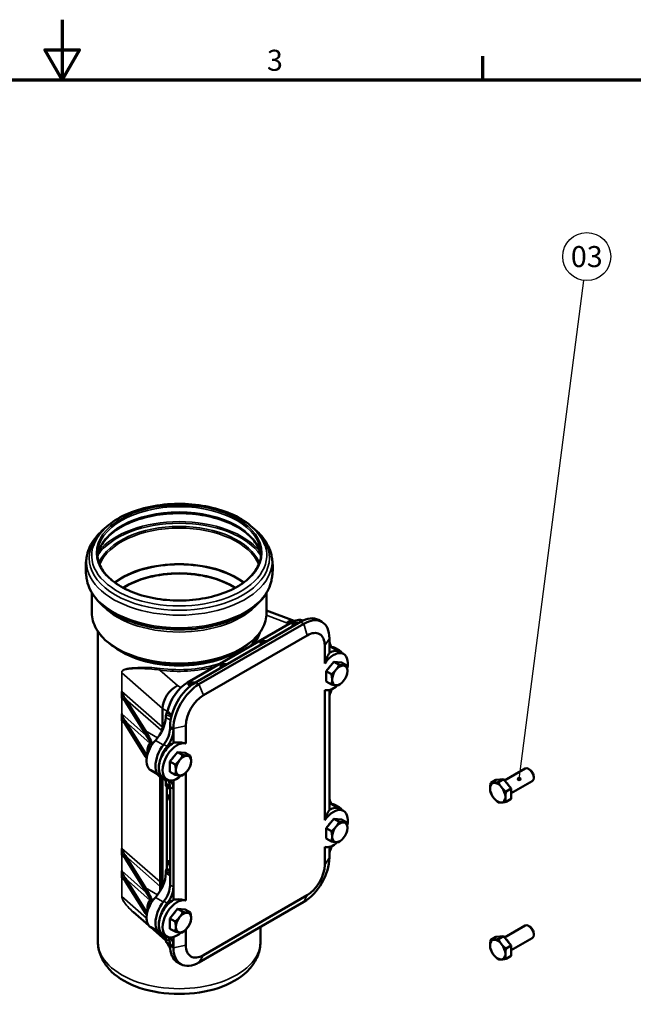
# Model space of a CAD drawing. Units: millimetres. Extents: x 0 to 2100, y 0 to 1485.
# Drawn here: x 1015 to 1525, y 665 to 1485 of the extents above; entities that cross this region are included whole.
import ezdxf

# ---------------------------------------------------------------- set-up
doc = ezdxf.new("R2010")
doc.units = ezdxf.units.MM
doc.header["$LTSCALE"] = 5
for name, color, linetype, lineweight in [('Rahmen (ISO)', 7, 'Continuous', 70), ('Schraffur (ISO)', 7, 'Continuous', 18), ('Sichtbar (ISO)', 7, 'Continuous', 50), ('Sichtbar schmal (ISO)', 7, 'Continuous', 35), ('Skizziergeometrie (ISO)', 7, 'Continuous', 25), ('Symbol (ISO)', 7, 'Continuous', 25)]:
    doc.layers.add(name, color=color, linetype=linetype, lineweight=lineweight)
doc.styles.add('Notiztext (DIN)', font='isocpeur.ttf')

# ---------------------------------------------------------------- blocks, each defined once
blk = doc.blocks.new('Ränder Vorgaberahmen')
at = {"layer": 'Rahmen (ISO)'}
blk.add_line((280, 287), (280, 290.9), dxfattribs=at)
at = {"layer": 'Rahmen (ISO)', "flags": 128}
for points in [[(210, 297), (210, 287), (207.11, 292), (212.89, 292), (210, 287)], [(10, 10), (10, 287), (410, 287), (410, 10), (10, 10)]]:
    blk.add_lwpolyline(points, dxfattribs=at)
at = {"layer": 'Rahmen (ISO)', "insert": (244.08, 287.4), "char_height": 3.5, "attachment_point": 7, "style": 'Notiztext (DIN)'}
blk.add_mtext('3', dxfattribs=at)

msp = doc.modelspace()

# ---------------------------------------------------------------- hatches: boundary and pattern name
at = {"layer": 'Schraffur (ISO)'}
h = msp.add_hatch(color=256, dxfattribs=at)
edge = h.paths.add_edge_path()
edge.add_arc((1430.363, 852.91), 1.5, 0, 360)

# ---------------------------------------------------------------- linework, layer by layer
at = {"layer": 'Sichtbar (ISO)'}
for p, q in [((1074.671, 1007.932), (1074.671, 991.287)), ((1220.071, 1007.932), (1220.071, 991.287)), ((1243.17, 984.521), (1220.071, 993.304)), ((1160.948, 933.384), (1248.346, 983.844)), ((1266.174, 983.696), (1263.346, 985.329)), ((1079.721, 717.462), (1079.721, 975.718)), ((1154.195, 933.364), (1240.25, 983.047)), ((1251.174, 982.211), (1163.776, 931.751)), ((1240.992, 981.26), (1242.401, 982.073)), ((1244.134, 981.412), (1240.992, 981.26)), ((1242.583, 980.516), (1240.992, 981.26)), ((1242.401, 982.073), (1243.821, 982.893)), ((1243.821, 982.893), (1246.963, 983.045)), ((1253.826, 972.515), (1167.488, 922.668)), ((1214.546, 965.991), (1217.375, 967.624)), ((1217.375, 967.624), (1220.517, 967.776)), ((1272.388, 968.645), (1272.388, 969.963)), ((1272.388, 968.645), (1272.388, 957.919)), ((1099.121, 959.447), (1096.172, 961.149)), ((1195.621, 959.447), (1198.571, 961.149)), ((1217.689, 966.143), (1214.546, 965.991)), ((1216.137, 965.248), (1214.546, 965.991)), ((1268.499, 949.224), (1268.499, 964.043)), ((1280.408, 960.217), (1277.579, 961.85)), ((1281.029, 958.843), (1284.211, 957.006)), ((1181.312, 946.804), (1184.141, 948.437)), ((1184.455, 946.956), (1181.312, 946.804)), ((1182.903, 946.06), (1181.312, 946.804)), ((1184.141, 948.437), (1187.283, 948.589)), ((1269.771, 942.607), (1276.135, 950.524)), ((1269.771, 942.607), (1274.082, 940.119)), ((1269.771, 934.122), (1269.771, 942.607)), ((1276.135, 950.524), (1282.499, 949.956)), ((1276.135, 950.524), (1280.446, 948.035)), ((1282.499, 949.956), (1286.81, 947.467)), ((1154.867, 931.535), (1156.286, 932.355)), ((1158.356, 931.704), (1154.867, 931.535)), ((1154.867, 931.468), (1154.867, 931.535)), ((1156.286, 932.355), (1157.695, 933.168)), ((1157.695, 933.168), (1160.838, 933.32)), ((1268.499, 818.585), (1268.499, 927.015)), ((1269.771, 934.122), (1274.082, 931.633)), ((1272.388, 927.026), (1272.388, 919.434)), ((1099.591, 920.135), (1099.591, 925.837)), ((1119.235, 893.004), (1102.54, 919.526)), ((1272.388, 838.006), (1272.388, 919.434)), ((1124.826, 881.674), (1102.54, 917.077)), ((1133.498, 896.119), (1133.498, 911.673)), ((1099.591, 901.356), (1099.591, 907.057)), ((1120.607, 872.046), (1102.54, 900.747)), ((1119.235, 871.775), (1102.54, 898.297)), ((1139.734, 895.324), (1139.734, 896.642)), ((1142.563, 895.009), (1142.563, 893.691)), ((1142.563, 882.964), (1142.563, 893.691)), ((1152.816, 897.254), (1152.816, 882.435)), ((1120.907, 877.402), (1120.907, 876.525)), ((1139.664, 867.49), (1146.028, 875.406)), ((1146.028, 875.406), (1152.392, 874.838)), ((1146.028, 875.406), (1150.338, 872.918)), ((1152.392, 874.838), (1156.702, 872.349)), ((1139.664, 867.49), (1143.974, 865.001)), ((1139.664, 859.004), (1139.664, 867.49)), ((1418.251, 851.787), (1435.275, 861.616)), ((1439.033, 860.881), (1438.274, 861.319)), ((1123.668, 860.2), (1129.222, 856.994)), ((1131.451, 759.552), (1131.451, 854.701)), ((1134.543, 852.908), (1131.714, 854.541)), ((1133.921, 854.281), (1137.103, 852.444)), ((1139.664, 859.004), (1143.974, 856.516)), ((1152.816, 858.148), (1152.816, 751.795)), ((1411.032, 852.282), (1417.396, 852.851)), ((1417.396, 852.851), (1413.086, 850.362)), ((1417.396, 852.851), (1423.76, 844.934)), ((1442.517, 854.846), (1442.517, 853.97)), ((1136.19, 849.386), (1136.19, 847.875)), ((1137.047, 778.816), (1137.047, 846.024)), ((1139.734, 764.684), (1139.734, 846.112)), ((1142.563, 844.479), (1142.563, 851.982)), ((1142.563, 844.479), (1142.563, 763.051)), ((1411.032, 852.282), (1406.722, 849.794)), ((1423.76, 844.934), (1419.45, 842.445)), ((1423.76, 841.111), (1441.275, 851.223)), ((1423.76, 844.934), (1423.76, 836.449)), ((1138.936, 840.047), (1139.734, 837.774)), ((1138.936, 836.781), (1138.936, 840.047)), ((1138.936, 840.047), (1139.734, 839.473)), ((1139.734, 834.508), (1138.936, 836.781)), ((1272.388, 838.006), (1272.388, 827.279)), ((1423.76, 836.449), (1419.45, 833.96)), ((1280.408, 829.577), (1277.579, 831.21)), ((1281.029, 828.204), (1284.211, 826.367)), ((1269.771, 811.968), (1276.135, 819.885)), ((1276.135, 819.885), (1282.499, 819.316)), ((1276.135, 819.885), (1280.446, 817.396)), ((1269.771, 811.968), (1274.082, 809.479)), ((1269.771, 803.483), (1269.771, 811.968)), ((1282.499, 819.316), (1286.81, 816.828)), ((1269.771, 803.483), (1274.082, 800.994)), ((1099.591, 789.496), (1099.591, 795.197)), ((1268.499, 781.556), (1268.499, 796.376)), ((1272.388, 796.386), (1272.388, 788.794)), ((1119.235, 762.365), (1102.54, 788.887)), ((1272.388, 787.476), (1272.388, 788.794)), ((1124.826, 751.034), (1102.54, 786.437)), ((1138.936, 785.342), (1139.734, 783.069)), ((1138.936, 782.076), (1138.936, 785.342)), ((1138.936, 785.342), (1139.734, 784.767)), ((1139.734, 779.803), (1138.936, 782.076)), ((1099.591, 776.418), (1099.591, 770.716)), ((1136.19, 775.975), (1136.19, 774.463)), ((1120.607, 741.407), (1102.54, 770.107)), ((1119.235, 741.136), (1102.54, 767.658)), ((1142.563, 752.325), (1142.563, 763.051)), ((1167.488, 706.296), (1253.826, 756.143)), ((1120.907, 746.763), (1120.907, 745.886)), ((1163.776, 700.274), (1251.174, 750.734)), ((1121.99, 731.023), (1108.978, 742.43)), ((1139.664, 736.85), (1146.028, 744.767)), ((1146.028, 744.767), (1152.392, 744.199)), ((1146.028, 744.767), (1150.338, 742.278)), ((1152.392, 744.199), (1156.702, 741.71)), ((1136.133, 718.624), (1123.635, 729.581)), ((1123.668, 729.561), (1129.222, 726.355)), ((1139.664, 736.85), (1143.974, 734.361)), ((1139.664, 728.365), (1139.664, 736.85)), ((1215.021, 717.462), (1215.021, 729.861)), ((1418.251, 721.148), (1435.275, 730.976)), ((1439.033, 730.241), (1438.274, 730.679)), ((1134.543, 722.268), (1131.714, 723.901)), ((1133.921, 723.641), (1137.103, 721.804)), ((1139.664, 728.365), (1143.974, 725.876)), ((1142.563, 713.84), (1142.563, 721.342)), ((1152.816, 727.508), (1152.816, 714.767)), ((1411.032, 721.643), (1406.722, 719.154)), ((1411.032, 721.643), (1417.396, 722.211)), ((1417.396, 722.211), (1413.086, 719.723)), ((1417.396, 722.211), (1423.76, 714.294)), ((1442.517, 724.207), (1442.517, 723.33)), ((1139.734, 714.155), (1139.734, 715.473)), ((1142.563, 713.84), (1142.563, 712.522)), ((1423.76, 714.294), (1419.45, 711.806)), ((1423.76, 710.472), (1441.275, 720.584)), ((1423.76, 714.294), (1423.76, 705.809)), ((1423.76, 705.809), (1419.45, 703.32)), ((1148.776, 698.788), (1145.948, 700.421))]:
    msp.add_line(p, q, dxfattribs=at)
for centre, major_axis, ratio, start_param, end_param in [((1236.584, 969.855), (-6.903, -14.532), 0.5161055, 3.1700374, 3.8855728), ((1240.25, 963.247), (12.125, 21.001), 0.5773503, 0.1370703, 0.7853982), ((1248.346, 959.349), (15, 25.981), 0.5773503, 0, 0.7853982), ((1251.174, 957.716), (15, 25.981), 0.5773503, 5.4977871, 7.0685835), ((1253.826, 955.572), (10.375, 17.97), 0.5773503, 5.4977871, 7.0685835), ((1282.994, 974.769), (-7.5, -12.99), 0.5773503, 5.4977871, 6.5350587), ((1272.529, 944.121), (8.5, 14.722), 0.5773503, 0, 0.7971631), ((1280.166, 976.402), (-7.5, -12.99), 0.5773503, 0.1896975, 0.2518733), ((1267.579, 944.529), (10, 17.321), 0.5773503, 0, 0.2518733), ((1270.408, 942.896), (10, 17.321), 0.5773503, 5.9856639, 6.5350587), ((1275.711, 942.284), (8.5, 14.722), 0.5773503, 5.2107721, 7.7120846), ((1272.465, 944.158), (4.264, 17.098), 0.2955286, 0.712633, 1.3443691), ((1275.711, 942.284), (4.158, 7.201), 0.5773503, 1.1287203, 1.4892736), ((1281.014, 939.222), (-4.5, -7.794), 0.5773503, 4.4505896, 5.4977871), ((1281.014, 939.222), (4.5, 7.794), 0.5773503, 0.2617994, 1.3089969), ((1281.014, 939.222), (4.5, 7.794), 0.5773503, 5.4977871, 6.5449847), ((1281.014, 939.222), (4.5, 7.794), 0.5773503, 4.4505896, 5.4977871), ((1281.014, 939.222), (-4.5, -7.794), 0.5773503, 5.4977871, 6.5449847), ((1281.014, 939.222), (-4.5, -7.794), 0.5773503, 0.2617994, 1.3089969), ((1146.003, 917.558), (-9.375, -13.085), 0.6324978, 3.9891492, 5.5599455), ((1154.195, 913.564), (-12.125, -21.001), 0.5773503, 3.9269908, 5.218798), ((1160.948, 908.889), (15, 25.981), 0.5773503, 0.7853982, 2.3561945), ((1163.776, 907.256), (-15, -25.981), 0.5773503, 3.9269908, 5.4977871), ((1275.711, 942.284), (-8.5, -14.722), 0.5773503, 0.1418971, 1.0750067), ((1282.994, 925.557), (7.5, 12.99), 0.5773503, 1.7341006, 2.3561945), ((1097.659, 925.438), (-1.771, -1.024), 0.7537058, 2.7264634, 2.7307533), ((1102.54, 921.159), (-2.857, 4.943), 0.1477325, 0.254532, 1.8210384), ((1102.54, 915.444), (-2.857, 4.943), 0.1477325, 4.9626311, 6.5291375), ((1097.659, 919.723), (-1.771, -1.024), 0.7537058, 2.7307533, 2.7350432), ((1167.488, 905.725), (-10.375, -17.97), 0.5773503, 3.9269908, 5.4977871), ((1097.659, 906.659), (-1.771, -1.024), 0.7537058, 2.7264634, 2.7307533), ((1102.54, 902.38), (-2.857, 4.943), 0.1477325, 0.254532, 1.8210384), ((1102.54, 896.664), (-2.857, 4.943), 0.1477325, 4.9626311, 6.5291375), ((1122.092, 896.985), (-10, -17.321), 0.5773503, 1.180752, 2.3032989), ((1154.044, 913.479), (-12.625, -21.867), 0.5773503, 5.3332224, 5.4448916), ((1097.659, 900.943), (-1.771, -1.024), 0.7537058, 2.7307533, 2.7350432), ((1131.94, 895.386), (1.168, 1.63), 0.6324978, 3.9891492, 5.5599455), ((1129.128, 889.2), (7.5, 12.99), 0.5773503, 4.4605156, 5.4977871), ((1131.956, 887.567), (-7.5, -12.99), 0.5773503, 1.318923, 2.3561945), ((1119.235, 882.39), (9.43, -19.642), 0.2346856, 1.4385958, 2.0254744), ((1132.168, 874.923), (-8.5, -14.722), 0.5773503, 4.3223446, 6.2831853), ((1125.149, 878.975), (-3, -5.196), 0.5773503, 4.2054792, 5.9447165), ((1124.39, 879.414), (-2.463, -4.266), 0.5773503, 4.0643049, 5.4978803), ((1141.714, 871.861), (10, 17.321), 0.5773503, 1.318923, 2.3561945), ((1142.421, 869.003), (8.5, 14.722), 0.5773503, 0.7736332, 2.3561945), ((1144.543, 870.228), (-10, -17.321), 0.5773503, 4.4605156, 5.4977871), ((1145.603, 867.166), (8.5, 14.722), 0.5773503, 0.1418971, 4.2165994), ((1142.358, 869.04), (-16.372, -8.347), 0.7163606, 3.7187056, 4.3504417), ((1119.235, 882.39), (9.43, -19.642), 0.2346856, 5.1670671, 5.2673239), ((1145.603, 867.166), (4.158, 7.201), 0.5773503, 1.1287203, 1.4892736), ((1150.907, 864.104), (4.5, 7.794), 0.5773503, 0.2617994, 1.3089969), ((1150.907, 864.104), (4.5, 7.794), 0.5773503, 5.4977871, 6.5449847), ((1141.714, 871.861), (-10, -17.321), 0.5773503, 5.4977871, 6.2831853), ((1144.543, 870.228), (-10, -17.321), 0.5773503, 5.4977871, 6.5350587), ((1142.421, 869.003), (-8.5, -14.722), 0.5773503, 5.4977871, 6.2831853), ((1150.907, 864.104), (-4.5, -7.794), 0.5773503, 4.4505896, 5.4977871), ((1150.907, 864.104), (4.5, 7.794), 0.5773503, 4.4505896, 5.4977871), ((1438.275, 856.42), (-3, 5.196), 0.5773503, 3.1415927, 6.2831853), ((1439.034, 856.858), (-2.463, 4.266), 0.5773503, 3.9268977, 5.4978803), ((1150.907, 864.104), (-4.5, -7.794), 0.5773503, 5.4977871, 6.5449847), ((1150.907, 864.104), (-4.5, -7.794), 0.5773503, 0.2617994, 1.3089969), ((1122.047, 841.221), (-10, -17.321), 0.5773503, 2.3561945, 2.5446157), ((245.865, -1222.723), (121.628, 2323.872), 0.8021958, 5.8508811, 5.8513446), ((1131.956, 838.356), (7.5, 12.99), 0.5773503, 5.4977871, 6.5350587), ((1129.128, 839.988), (7.5, 12.99), 0.5773503, 5.4977871, 6.0934878), ((1412.517, 841.549), (-4.5, 7.794), 0.5773503, 6.0213859, 7.0685835), ((1412.517, 841.549), (4.5, -7.794), 0.5773503, 3.9269908, 4.9741884), ((1412.517, 841.549), (-4.5, 7.794), 0.5773503, 4.9741884, 6.0213859), ((1412.517, 841.549), (-4.5, 7.794), 0.5773503, 3.9269908, 4.9741884), ((1417.821, 844.61), (4.157, -7.201), 0.5773503, 1.6523191, 2.0128724), ((1282.994, 844.129), (-7.5, -12.99), 0.5773503, 5.4977871, 6.5350587), ((1412.517, 841.549), (4.5, -7.794), 0.5773503, 4.9741884, 6.0213859), ((1412.517, 841.549), (4.5, -7.794), 0.5773503, 6.0213859, 7.0685835), ((1275.711, 811.644), (8.5, 14.722), 0.5773503, 5.2107721, 7.7120846), ((1272.529, 813.482), (8.5, 14.722), 0.5773503, 0, 0.7971631), ((1280.166, 845.762), (-7.5, -12.99), 0.5773503, 0.1896975, 0.2518733), ((1267.579, 813.89), (10, 17.321), 0.5773503, 0, 0.2518733), ((1270.408, 812.257), (10, 17.321), 0.5773503, 5.9856639, 6.5350587), ((1272.465, 813.518), (4.264, 17.098), 0.2955286, 0.712633, 1.3443691), ((1275.711, 811.644), (4.158, 7.201), 0.5773503, 1.1287203, 1.4892736), ((1281.014, 808.582), (-4.5, -7.794), 0.5773503, 4.4505896, 5.4977871), ((1281.014, 808.582), (4.5, 7.794), 0.5773503, 0.2617994, 1.3089969), ((1281.014, 808.582), (4.5, 7.794), 0.5773503, 5.4977871, 6.5449847), ((1281.014, 808.582), (4.5, 7.794), 0.5773503, 4.4505896, 5.4977871), ((1281.014, 808.582), (-4.5, -7.794), 0.5773503, 5.4977871, 6.5449847), ((1281.014, 808.582), (-4.5, -7.794), 0.5773503, 0.2617994, 1.3089969), ((1097.659, 794.799), (-1.771, -1.024), 0.7537058, 2.7264634, 2.7307533), ((1102.54, 790.52), (-2.857, 4.943), 0.1477325, 0.254532, 1.8210384), ((1275.711, 811.644), (-8.5, -14.722), 0.5773503, 0.1418971, 1.0750067), ((1282.994, 794.918), (7.5, 12.99), 0.5773503, 1.7341006, 2.3561945), ((1102.54, 784.804), (-2.857, 4.943), 0.1477325, 4.9626311, 6.5291375), ((1097.659, 789.083), (-1.771, -1.024), 0.7537058, 2.7307533, 2.7350432), ((1251.174, 775.229), (15, 25.981), 0.5773503, 3.9269908, 5.4977871), ((1253.826, 773.085), (10.375, 17.97), 0.5773503, 3.9269908, 5.4977871), ((1097.659, 776.019), (-1.771, -1.024), 0.7537058, 2.7264634, 2.7307533), ((1102.54, 771.74), (-2.857, 4.943), 0.1477325, 0.254532, 1.8210384), ((1102.54, 766.025), (-2.857, 4.943), 0.1477325, 4.9626311, 6.5291375), ((1097.659, 770.304), (-1.771, -1.024), 0.7537058, 2.7307533, 2.7350432), ((1122.047, 766.298), (-10, -17.321), 0.5773503, 1.1826062, 2.3561945), ((1119.235, 751.75), (9.43, -19.642), 0.2346856, 1.4385958, 2.0254744), ((1129.128, 758.56), (7.5, 12.99), 0.5773503, 4.4605156, 5.4977871), ((1131.956, 756.927), (-7.5, -12.99), 0.5773503, 1.318923, 2.3561945), ((1132.168, 744.283), (-8.5, -14.722), 0.5773503, 4.3241988, 6.2831853), ((1125.149, 748.336), (-3, -5.196), 0.5773503, 4.2054792, 5.9447165), ((1124.39, 748.774), (-2.463, -4.266), 0.5773503, 4.0643049, 5.4978803), ((1141.714, 741.222), (10, 17.321), 0.5773503, 1.318923, 2.3561945), ((1142.421, 738.364), (8.5, 14.722), 0.5773503, 0.7736332, 2.3561945), ((1144.543, 739.589), (-10, -17.321), 0.5773503, 4.4605156, 5.4977871), ((1145.603, 736.527), (8.5, 14.722), 0.5773503, 0.1418971, 4.2165994), ((1142.358, 738.401), (-16.372, -8.347), 0.7163606, 3.7187056, 4.3504417), ((1119.235, 751.75), (9.43, -19.642), 0.2346856, 5.1670671, 5.2673239), ((1145.603, 736.527), (4.158, 7.201), 0.5773503, 1.1287203, 1.4892736), ((1150.907, 733.465), (-4.5, -7.794), 0.5773503, 4.4505896, 5.4977871), ((1150.907, 733.465), (4.5, 7.794), 0.5773503, 0.2617994, 1.3089969), ((1150.907, 733.465), (4.5, 7.794), 0.5773503, 5.4977871, 6.5449847), ((1141.714, 741.222), (-10, -17.321), 0.5773503, 5.4977871, 6.2831853), ((1144.543, 739.589), (-10, -17.321), 0.5773503, 5.4977871, 6.5350587), ((1142.421, 738.364), (-8.5, -14.722), 0.5773503, 5.4977871, 6.2831853), ((1150.907, 733.465), (-4.5, -7.794), 0.5773503, 5.4977871, 6.5449847), ((1150.907, 733.465), (4.5, 7.794), 0.5773503, 4.4505896, 5.4977871), ((1438.275, 725.78), (-3, 5.196), 0.5773503, 3.1415927, 6.2831853), ((1439.034, 726.218), (-2.463, 4.266), 0.5773503, 3.9268977, 5.4978803), ((1146.003, 731.315), (9.375, 13.085), 0.6324978, 2.6398786, 3.1005995), ((1122.092, 710.586), (-10, -17.321), 0.5773503, 2.4092451, 2.5433095), ((1131.956, 707.716), (7.5, 12.99), 0.5773503, 5.4977871, 6.5350587), ((1129.128, 709.349), (7.5, 12.99), 0.5773503, 5.4977871, 6.0934878), ((1150.907, 733.465), (-4.5, -7.794), 0.5773503, 0.2617994, 1.3089969), ((1154.044, 730.992), (-12.625, -21.867), 0.5773503, 5.5508377, 5.6626743), ((1154.195, 731.077), (-12.125, -21.001), 0.5773503, 5.7767667, 6.0746419), ((1160.948, 726.402), (-15, -25.981), 0.5773503, 5.4977871, 6.2831853), ((1167.488, 723.238), (-10.375, -17.97), 0.5773503, 5.4977871, 7.0685835), ((1412.517, 710.909), (-4.5, 7.794), 0.5773503, 6.0213859, 7.0685835), ((1412.517, 710.909), (4.5, -7.794), 0.5773503, 3.9269908, 4.9741884), ((1412.517, 710.909), (-4.5, 7.794), 0.5773503, 4.9741884, 6.0213859), ((1412.517, 710.909), (-4.5, 7.794), 0.5773503, 3.9269908, 4.9741884), ((1417.821, 713.971), (4.157, -7.201), 0.5773503, 1.6523191, 2.0128724), ((1163.776, 724.769), (-15, -25.981), 0.5773503, 5.4977871, 7.0685835), ((1412.517, 710.909), (4.5, -7.794), 0.5773503, 4.9741884, 6.0213859), ((1412.517, 710.909), (4.5, -7.794), 0.5773503, 6.0213859, 7.0685835), ((1147.371, 711.746), (-65.397, 0), 0.5773503, 0.5326678, 2.6089248)]:
    msp.add_ellipse(centre, major_axis=major_axis, ratio=ratio, start_param=start_param, end_param=end_param, dxfattribs=at)
for points, knots in [([(1075.896, 1047.328), (1077.443, 1051.812), (1080.133, 1056.061), (1087.622, 1064.017), (1092.558, 1067.677), (1104.136, 1073.914), (1110.81, 1076.469), (1125.138, 1080.188), (1132.787, 1081.357), (1148.295, 1082.214), (1156.152, 1081.907), (1171.323, 1079.85), (1178.634, 1078.099), (1192.007, 1073.289), (1198.064, 1070.227), (1208.278, 1063.023), (1212.442, 1058.879), (1216.852, 1052.085), (1218.014, 1049.739), (1218.847, 1047.328)], [0.9820836, 0.9820836, 0.9820836, 0.9820836, 1.2831727, 1.2831727, 1.6054422, 1.6054422, 1.9336128, 1.9336128, 2.2607247, 2.2607247, 2.5868915, 2.5868915, 2.9133169, 2.9133169, 3.2410229, 3.2410229, 3.568402, 3.568402, 3.7303054, 3.7303054, 3.7303054, 3.7303054]), ([(1079.433, 1038.134), (1079.791, 1041.606), (1081.015, 1045.08), (1085.502, 1052.269), (1089.023, 1055.946), (1097.922, 1062.432), (1103.233, 1065.261), (1115.184, 1069.848), (1121.822, 1071.606), (1135.765, 1073.855), (1143.07, 1074.343), (1157.588, 1073.984), (1164.798, 1073.137), (1178.363, 1070.204), (1184.717, 1068.12), (1195.908, 1062.965), (1200.748, 1059.898), (1208.473, 1053.142), (1211.346, 1049.458), (1214.328, 1043.197), (1215.048, 1040.667), (1215.309, 1038.134)], [0.8449136, 0.8449136, 0.8449136, 0.8449136, 1.1312407, 1.1312407, 1.4553327, 1.4553327, 1.7694705, 1.7694705, 2.0836954, 2.0836954, 2.3989573, 2.3989573, 2.7145397, 2.7145397, 3.0295693, 3.0295693, 3.3435097, 3.3435097, 3.6586313, 3.6586313, 3.8674754, 3.8674754, 3.8674754, 3.8674754]), ([(1070.649, 1039.414), (1071.666, 1044.199), (1073.871, 1048.797), (1079.254, 1055.927), (1081.941, 1058.674), (1085.023, 1061.202)], [0.90753364, 0.90753364, 0.90753364, 0.90753364, 1.19638144, 1.19638144, 1.3987943, 1.3987943, 1.3987943, 1.3987943]), ([(1209.719, 1061.202), (1212.422, 1058.986), (1214.821, 1056.6), (1220.481, 1049.585), (1222.988, 1044.612), (1224.094, 1039.414)], [3.31359468, 3.31359468, 3.31359468, 3.31359468, 3.49108279, 3.49108279, 3.80485534, 3.80485534, 3.80485534, 3.80485534]), ([(1070.649, 1018.003), (1070.353, 1019.394), (1070.113, 1020.805), (1069.75, 1023.657), (1069.628, 1025.096), (1069.506, 1027.984), (1069.506, 1029.433), (1069.628, 1032.322), (1069.75, 1033.761), (1070.113, 1036.612), (1070.353, 1038.024), (1070.649, 1039.414)], [0.66326269, 0.66326269, 0.66326269, 0.66326269, 0.71211688, 0.71211688, 0.76097107, 0.76097107, 0.80982526, 0.80982526, 0.85867945, 0.85867945, 0.90753364, 0.90753364, 0.90753364, 0.90753364]), ([(1215.421, 1040.351), (1215.421, 1036.159), (1214.218, 1031.962), (1209.518, 1024.033), (1206.07, 1020.299), (1197.302, 1013.667), (1192.013, 1010.761), (1180.096, 1006.044), (1173.471, 1004.231), (1159.55, 1001.89), (1152.255, 1001.363), (1137.742, 1001.654), (1130.526, 1002.472), (1116.915, 1005.365), (1110.522, 1007.44), (1099.213, 1012.622), (1094.298, 1015.726), (1086.422, 1022.63), (1083.468, 1026.427), (1080.092, 1033.63), (1079.321, 1036.992), (1079.321, 1040.351)], [3.9269908, 3.9269908, 3.9269908, 3.9269908, 4.2567516, 4.2567516, 4.5789565, 4.5789565, 4.8967074, 4.8967074, 5.2143538, 5.2143538, 5.53242, 5.53242, 5.8506266, 5.8506266, 6.168617, 6.168617, 6.4861781, 6.4861781, 6.8043056, 6.8043056, 7.0685835, 7.0685835, 7.0685835, 7.0685835]), ([(1224.094, 1039.414), (1224.389, 1038.024), (1224.629, 1036.612), (1224.992, 1033.761), (1225.114, 1032.322), (1225.236, 1029.433), (1225.236, 1027.984), (1225.114, 1025.096), (1224.992, 1023.657), (1224.629, 1020.805), (1224.389, 1019.394), (1224.094, 1018.003)], [3.80485534, 3.80485534, 3.80485534, 3.80485534, 3.85370953, 3.85370953, 3.90256372, 3.90256372, 3.95141791, 3.95141791, 4.0002721, 4.0002721, 4.04912629, 4.04912629, 4.04912629, 4.04912629]), ([(1224.094, 1018.003), (1223.076, 1013.218), (1220.871, 1008.621), (1214.242, 999.839), (1209.635, 995.717), (1198.435, 988.45), (1191.755, 985.355), (1177.151, 980.604), (1169.228, 978.948), (1152.956, 977.209), (1144.611, 977.119), (1128.288, 978.501), (1120.312, 979.972), (1105.473, 984.369), (1098.617, 987.298), (1086.725, 994.426), (1081.688, 998.628), (1074.261, 1007.833), (1071.754, 1012.805), (1070.649, 1018.003)], [4.0491263, 4.0491263, 4.0491263, 4.0491263, 4.3379741, 4.3379741, 4.6541591, 4.6541591, 4.9845723, 4.9845723, 5.3147897, 5.3147897, 5.6433983, 5.6433983, 5.9719095, 5.9719095, 6.3018957, 6.3018957, 6.6326754, 6.6326754, 6.946448, 6.946448, 6.946448, 6.946448]), ([(1096.172, 961.149), (1093.478, 962.705), (1090.991, 964.385), (1086.494, 967.959), (1084.483, 969.852), (1080.989, 973.811), (1079.506, 975.877), (1077.112, 980.132), (1076.2, 982.322), (1074.979, 986.771), (1074.671, 989.029), (1074.671, 991.287)], [6.28318531, 6.28318531, 6.28318531, 6.28318531, 6.44026494, 6.44026494, 6.59734457, 6.59734457, 6.75442421, 6.75442421, 6.91150384, 6.91150384, 7.06858347, 7.06858347, 7.06858347, 7.06858347]), ([(1220.071, 991.287), (1220.071, 989.029), (1219.763, 986.771), (1218.543, 982.322), (1217.631, 980.132), (1215.236, 975.877), (1213.753, 973.811), (1210.259, 969.852), (1208.249, 967.959), (1203.751, 964.385), (1201.265, 962.705), (1198.571, 961.149)], [3.92699082, 3.92699082, 3.92699082, 3.92699082, 4.08407045, 4.08407045, 4.24115008, 4.24115008, 4.39822972, 4.39822972, 4.55530935, 4.55530935, 4.71238898, 4.71238898, 4.71238898, 4.71238898]), ([(1137.087, 908.194), (1136.93, 907.992), (1136.793, 907.767), (1136.619, 907.392), (1136.565, 907.249), (1136.48, 906.965), (1136.449, 906.824), (1136.431, 906.688)], [0, 0, 0, 0, 0.07828568, 0.07828568, 0.12503537, 0.12503537, 0.17191037, 0.17191037, 0.17191037, 0.17191037]), ([(1137.71, 909.499), (1137.66, 909.266), (1137.576, 909.028), (1137.358, 908.583), (1137.231, 908.379), (1137.087, 908.194)], [0, 0, 0, 0, 0.07773925, 0.07773925, 0.14932933, 0.14932933, 0.14932933, 0.14932933]), ([(1136.19, 847.875), (1136.19, 847.662), (1136.225, 847.471), (1136.332, 847.232), (1136.378, 847.16), (1136.475, 847.05), (1136.523, 847.008), (1136.576, 846.974)], [0, 0, 0, 0, 0.07822823, 0.07822823, 0.11933844, 0.11933844, 0.15199669, 0.15199669, 0.15199669, 0.15199669]), ([(1136.716, 846.884), (1136.814, 846.805), (1136.892, 846.698), (1137.014, 846.413), (1137.047, 846.229), (1137.047, 846.024)], [0.09398611, 0.09398611, 0.09398611, 0.09398611, 0.15892753, 0.15892753, 0.2343311, 0.2343311, 0.2343311, 0.2343311]), ([(1137.047, 778.816), (1137.047, 778.605), (1137.012, 778.375), (1136.873, 777.902), (1136.771, 777.663), (1136.634, 777.423), (1136.626, 777.409), (1136.618, 777.395)], [0, 0, 0, 0, 0.07771689, 0.07771689, 0.15586203, 0.15586203, 0.16073298, 0.16073298, 0.16073298, 0.16073298]), ([(1136.618, 777.395), (1136.485, 777.169), (1136.38, 776.931), (1136.268, 776.569), (1136.239, 776.445), (1136.199, 776.204), (1136.19, 776.087), (1136.19, 775.975)], [0, 0, 0, 0, 0.07831732, 0.07831732, 0.11929492, 0.11929492, 0.16036933, 0.16036933, 0.16036933, 0.16036933]), ([(1091.035, 692.572), (1089.683, 693.895), (1088.422, 695.292), (1086.108, 698.235), (1085.056, 699.781), (1083.201, 703.017), (1082.398, 704.707), (1081.087, 708.206), (1080.579, 710.015), (1079.896, 713.704), (1079.721, 715.582), (1079.721, 717.462)], [0.25273032, 0.25273032, 0.25273032, 0.25273032, 0.35926389, 0.35926389, 0.46579746, 0.46579746, 0.57233103, 0.57233103, 0.67886459, 0.67886459, 0.78539816, 0.78539816, 0.78539816, 0.78539816]), ([(1136.432, 717.44), (1136.462, 717.247), (1136.527, 717.084), (1136.676, 716.892), (1136.736, 716.837), (1136.804, 716.794)], [0, 0, 0, 0, 0.07823321, 0.07823321, 0.11997307, 0.11997307, 0.11997307, 0.11997307]), ([(1139.734, 714.932), (1139.6, 715.018), (1139.465, 715.103), (1139.05, 715.368), (1138.77, 715.546), (1138.208, 715.903), (1137.927, 716.081), (1137.366, 716.437), (1137.085, 716.615), (1136.804, 716.794)], [0.65068178, 0.65068178, 0.65068178, 0.65068178, 0.70746464, 0.70746464, 0.82572453, 0.82572453, 0.94398443, 0.94398443, 1.06224433, 1.06224433, 1.06224433, 1.06224433]), ([(1215.021, 717.462), (1215.021, 715.582), (1214.847, 713.704), (1214.163, 710.015), (1213.655, 708.206), (1212.344, 704.707), (1211.541, 703.017), (1209.687, 699.781), (1208.635, 698.235), (1206.321, 695.292), (1205.059, 693.895), (1203.708, 692.572)], [3.92699082, 3.92699082, 3.92699082, 3.92699082, 4.03352439, 4.03352439, 4.14005796, 4.14005796, 4.24659152, 4.24659152, 4.35312509, 4.35312509, 4.45965866, 4.45965866, 4.45965866, 4.45965866])]:
    msp.add_open_spline(points, degree=3, knots=knots, dxfattribs=at)
for points, weights in [([(1274.082, 940.119), (1276.356, 941.912), (1277.832, 943.749)], [1, 1.0379548493, 1]), ([(1277.832, 943.749), (1279.309, 945.586), (1280.446, 948.035)], [1, 1.0379548493, 1]), ([(1280.446, 948.035), (1282.72, 947.555), (1284.196, 947.423)], [1, 1.0379548493, 1]), ([(1284.196, 947.423), (1285.673, 947.291), (1286.81, 947.467)], [1, 1.0379548493, 1]), ([(1286.81, 947.467), (1287.378, 944.865), (1287.378, 942.896)], [1, 1.0379548493, 1]), ([(1287.378, 942.896), (1287.378, 940.927), (1286.81, 938.982)], [1, 1.0379548493, 1]), ([(1274.65, 935.548), (1274.65, 937.517), (1274.082, 940.119)], [1, 1.0379548493, 1]), ([(1274.082, 931.633), (1274.65, 933.579), (1274.65, 935.548)], [1, 1.0379548493, 1]), ([(1284.196, 934.695), (1282.72, 932.858), (1280.446, 931.065)], [1, 1.0379548493, 1]), ([(1286.81, 938.982), (1285.673, 936.532), (1284.196, 934.695)], [1, 1.0379548493, 1]), ([(1156.84, 930.549), (1155.848, 931.011), (1154.867, 931.468)], [1.00004748765, 1.00003802494, 1]), ([(1277.832, 931.021), (1276.356, 931.153), (1274.082, 931.633)], [1, 1.0379548493, 1]), ([(1280.446, 931.065), (1279.309, 930.889), (1277.832, 931.021)], [1, 1.0379548493, 1]), ([(1147.725, 868.631), (1149.202, 870.468), (1150.338, 872.918)], [1, 1.0379548493, 1]), ([(1150.338, 872.918), (1152.612, 872.437), (1154.089, 872.305)], [1, 1.0379548493, 1]), ([(1154.089, 872.305), (1155.566, 872.173), (1156.702, 872.349)], [1, 1.0379548493, 1]), ([(1156.702, 872.349), (1157.271, 869.748), (1157.271, 867.778)], [1, 1.0379548493, 1]), ([(1143.974, 865.001), (1146.248, 866.794), (1147.725, 868.631)], [1, 1.0379548493, 1]), ([(1144.543, 860.43), (1144.543, 862.399), (1143.974, 865.001)], [1, 1.0379548493, 1]), ([(1156.702, 863.864), (1155.566, 861.415), (1154.089, 859.577)], [1, 1.0379548493, 1]), ([(1157.271, 867.778), (1157.271, 865.809), (1156.702, 863.864)], [1, 1.0379548493, 1]), ([(1143.974, 856.516), (1144.543, 858.461), (1144.543, 860.43)], [1, 1.0379548493, 1]), ([(1147.725, 855.903), (1146.248, 856.035), (1143.974, 856.516)], [1, 1.0379548493, 1]), ([(1150.338, 855.947), (1149.202, 855.771), (1147.725, 855.903)], [1, 1.0379548493, 1]), ([(1154.089, 859.577), (1152.612, 857.74), (1150.338, 855.947)], [1, 1.0379548493, 1]), ([(1406.153, 845.223), (1406.153, 847.192), (1406.722, 849.794)], [1, 1.0379548493, 1]), ([(1406.722, 841.308), (1406.153, 843.254), (1406.153, 845.223)], [1, 1.0379548493, 1]), ([(1406.722, 849.794), (1407.858, 849.618), (1409.335, 849.75)], [1, 1.0379548493, 1]), ([(1409.335, 849.75), (1410.812, 849.882), (1413.086, 850.362)], [1, 1.0379548493, 1]), ([(1413.086, 850.362), (1414.222, 847.912), (1415.699, 846.075)], [1, 1.0379548493, 1]), ([(1415.699, 846.075), (1417.176, 844.238), (1419.45, 842.445)], [1, 1.0379548493, 1]), ([(1409.335, 837.022), (1407.858, 838.859), (1406.722, 841.308)], [1, 1.0379548493, 1]), ([(1413.086, 833.391), (1410.812, 835.185), (1409.335, 837.022)], [1, 1.0379548493, 1]), ([(1419.45, 842.445), (1418.881, 839.843), (1418.881, 837.874)], [1, 1.0379548493, 1]), ([(1418.881, 837.874), (1418.881, 835.905), (1419.45, 833.96)], [1, 1.0379548493, 1]), ([(1415.699, 833.347), (1414.222, 833.216), (1413.086, 833.391)], [1, 1.0379548493, 1]), ([(1419.45, 833.96), (1417.176, 833.479), (1415.699, 833.347)], [1, 1.0379548493, 1]), ([(1274.082, 809.479), (1276.356, 811.272), (1277.832, 813.109)], [1, 1.0379548493, 1]), ([(1277.832, 813.109), (1279.309, 814.946), (1280.446, 817.396)], [1, 1.0379548493, 1]), ([(1280.446, 817.396), (1282.72, 816.915), (1284.196, 816.784)], [1, 1.0379548493, 1]), ([(1284.196, 816.784), (1285.673, 816.652), (1286.81, 816.828)], [1, 1.0379548493, 1]), ([(1286.81, 816.828), (1287.378, 814.226), (1287.378, 812.257)], [1, 1.0379548493, 1]), ([(1287.378, 812.257), (1287.378, 810.288), (1286.81, 808.342)], [1, 1.0379548493, 1]), ([(1274.65, 804.908), (1274.65, 806.877), (1274.082, 809.479)], [1, 1.0379548493, 1]), ([(1274.082, 800.994), (1274.65, 802.939), (1274.65, 804.908)], [1, 1.0379548493, 1]), ([(1284.196, 804.056), (1282.72, 802.219), (1280.446, 800.425)], [1, 1.0379548493, 1]), ([(1286.81, 808.342), (1285.673, 805.893), (1284.196, 804.056)], [1, 1.0379548493, 1]), ([(1277.832, 800.381), (1276.356, 800.513), (1274.082, 800.994)], [1, 1.0379548493, 1]), ([(1280.446, 800.425), (1279.309, 800.25), (1277.832, 800.381)], [1, 1.0379548493, 1]), ([(1143.974, 734.361), (1146.248, 736.155), (1147.725, 737.992)], [1, 1.0379548493, 1]), ([(1147.725, 737.992), (1149.202, 739.829), (1150.338, 742.278)], [1, 1.0379548493, 1]), ([(1150.338, 742.278), (1152.612, 741.798), (1154.089, 741.666)], [1, 1.0379548493, 1]), ([(1154.089, 741.666), (1155.566, 741.534), (1156.702, 741.71)], [1, 1.0379548493, 1]), ([(1156.702, 741.71), (1157.271, 739.108), (1157.271, 737.139)], [1, 1.0379548493, 1]), ([(1144.543, 729.791), (1144.543, 731.76), (1143.974, 734.361)], [1, 1.0379548493, 1]), ([(1143.974, 725.876), (1144.543, 727.822), (1144.543, 729.791)], [1, 1.0379548493, 1]), ([(1156.702, 733.225), (1155.566, 730.775), (1154.089, 728.938)], [1, 1.0379548493, 1]), ([(1157.271, 737.139), (1157.271, 735.17), (1156.702, 733.225)], [1, 1.0379548493, 1]), ([(1147.725, 725.264), (1146.248, 725.396), (1143.974, 725.876)], [1, 1.0379548493, 1]), ([(1150.338, 725.308), (1149.202, 725.132), (1147.725, 725.264)], [1, 1.0379548493, 1]), ([(1154.089, 728.938), (1152.612, 727.101), (1150.338, 725.308)], [1, 1.0379548493, 1]), ([(1406.153, 714.583), (1406.153, 716.552), (1406.722, 719.154)], [1, 1.0379548493, 1]), ([(1406.722, 710.669), (1406.153, 712.614), (1406.153, 714.583)], [1, 1.0379548493, 1]), ([(1406.722, 719.154), (1407.858, 718.978), (1409.335, 719.11)], [1, 1.0379548493, 1]), ([(1409.335, 719.11), (1410.812, 719.242), (1413.086, 719.723)], [1, 1.0379548493, 1]), ([(1413.086, 719.723), (1414.222, 717.273), (1415.699, 715.436)], [1, 1.0379548493, 1]), ([(1415.699, 715.436), (1417.176, 713.599), (1419.45, 711.806)], [1, 1.0379548493, 1]), ([(1409.335, 706.382), (1407.858, 708.219), (1406.722, 710.669)], [1, 1.0379548493, 1]), ([(1413.086, 702.752), (1410.812, 704.545), (1409.335, 706.382)], [1, 1.0379548493, 1]), ([(1419.45, 711.806), (1418.881, 709.204), (1418.881, 707.235)], [1, 1.0379548493, 1]), ([(1418.881, 707.235), (1418.881, 705.266), (1419.45, 703.32)], [1, 1.0379548493, 1]), ([(1415.699, 702.708), (1414.222, 702.576), (1413.086, 702.752)], [1, 1.0379548493, 1]), ([(1419.45, 703.32), (1417.176, 702.84), (1415.699, 702.708)], [1, 1.0379548493, 1])]:
    msp.add_rational_spline(points, weights, degree=2, dxfattribs=at)
for points in [[(1131.451, 759.53), (1131.451, 759.537), (1131.451, 759.545), (1131.451, 759.552)], [(1137.657, 716.253), (1137.678, 716.207), (1137.695, 716.158), (1137.71, 716.107)]]:
    msp.add_open_spline(points, degree=3, dxfattribs=at)
at = {"layer": 'Sichtbar schmal (ISO)'}
for p, q in [((1219.989, 989.269), (1236.584, 982.96)), ((1251.174, 982.211), (1248.346, 983.844)), ((1236.584, 982.96), (1238.34, 981.945)), ((1240.25, 983.047), (1242.401, 982.073)), ((1251.174, 982.211), (1253.826, 972.515)), ((1272.388, 969.963), (1268.499, 964.043)), ((1277.6, 961.109), (1274.772, 962.742)), ((1146.003, 930.663), (1131.187, 943.652)), ((1099.464, 941.488), (1099.464, 755.245)), ((1099.591, 925.844), (1099.591, 941.398)), ((1099.591, 941.398), (1133.498, 911.673)), ((1148.673, 929.121), (1146.003, 930.663)), ((1156.286, 932.355), (1154.195, 933.364)), ((1163.776, 931.751), (1160.948, 933.384)), ((1167.488, 922.668), (1163.776, 931.751)), ((1133.498, 896.119), (1099.591, 925.844)), ((1099.591, 920.128), (1101.814, 918.179)), ((1099.591, 907.064), (1099.591, 920.128)), ((1102.54, 919.526), (1131.94, 893.753)), ((1133.498, 911.673), (1137.652, 909.275)), ((1120.235, 888.967), (1099.591, 907.064)), ((1140.194, 901.978), (1136.214, 904.275)), ((1099.591, 901.349), (1101.814, 899.4)), ((1099.591, 795.204), (1099.591, 901.349)), ((1102.54, 900.747), (1123.269, 882.575)), ((1131.94, 893.753), (1133.098, 893.084)), ((1134.257, 895.681), (1133.498, 896.119)), ((1142.563, 895.009), (1139.734, 896.642)), ((1142.563, 893.691), (1139.734, 895.324)), ((1142.563, 895.009), (1152.816, 897.254)), ((1129.352, 887.163), (1119.235, 893.004)), ((1134.124, 881.258), (1127.539, 885.06)), ((1137.35, 880.136), (1134.522, 881.769)), ((1131.744, 760.01), (1131.744, 854.523)), ((1132.451, 854.115), (1132.451, 761.244)), ((1133.865, 764.152), (1133.865, 853.299)), ((1139.675, 847.374), (1136.19, 849.386)), ((1142.563, 844.479), (1139.734, 846.112)), ((1277.6, 830.47), (1274.772, 832.103)), ((1131.451, 767.274), (1099.591, 795.204)), ((1099.591, 789.489), (1101.814, 787.54)), ((1099.591, 776.425), (1099.591, 789.489)), ((1102.54, 788.887), (1131.451, 763.541)), ((1272.388, 787.476), (1268.499, 781.556)), ((1120.235, 758.328), (1099.591, 776.425)), ((1099.591, 770.709), (1101.814, 768.76)), ((1099.591, 755.155), (1099.591, 770.709)), ((1139.734, 772.417), (1136.19, 774.463)), ((1102.54, 770.107), (1123.269, 751.935)), ((1129.347, 756.527), (1119.235, 762.365)), ((1142.563, 763.051), (1139.734, 764.684)), ((1120.149, 737.133), (1099.591, 755.155)), ((1134.106, 750.595), (1127.518, 754.398)), ((1131.451, 759.791), (1131.037, 759.552)), ((1251.174, 750.734), (1253.826, 756.143)), ((1137.35, 749.496), (1134.522, 751.129)), ((1139.542, 717.684), (1136.215, 719.605)), ((1142.563, 713.84), (1139.734, 715.473)), ((1142.563, 712.522), (1139.734, 714.155)), ((1142.563, 712.522), (1152.816, 714.767)), ((1163.776, 700.274), (1167.488, 706.296))]:
    msp.add_line(p, q, dxfattribs=at)
msp.add_ellipse((1147.371, 1041.154), major_axis=(68.867, 0), ratio=0.5773503, dxfattribs=at)
for centre, major_axis, ratio, start_param, end_param in [((1147.371, 1040.351), (-68.05, 0), 0.5773503, 3.1415927, 6.2831853), ((1147.371, 1035.968), (-68.05, 0), 0.5773503, 3.1978175, 6.2269605), ((1147.371, 1023.746), (-72.937, 0), 0.5773503, 3.5196281, 5.9051499), ((1147.371, 1024.56), (73.85, 0), 0.5773503, 0.4324872, 2.7091055), ((1147.371, 1036.738), (75.035, 0), 0.5773503, 2.6160796, 6.8086983), ((1147.371, 1023.452), (-68.813, 0), 0.5773503, 3.3837536, 6.0410244), ((1147.371, 1022.638), (-67.9, 0), 0.5773503, 3.366207, 6.0585709), ((1147.371, 1039.105), (72.881, 0), 0.5773503, 2.9449073, 6.4798707), ((1147.371, 1033.977), (77.298, 0), 0.5773503, 3.0194572, 6.4053208), ((1147.371, 992.91), (67.9, 0), 0.5773503, 0.6524551, 2.4891375), ((1147.371, 992.333), (67.607, 0), 0.5773503, 0.660779, 2.4808136), ((1147.371, 1023.441), (77.298, 0), 0.5773503, 3.2637281, 6.1610498), ((1147.371, 988.28), (-62.643, 0), 0.5773503, 3.8657533, 5.5590246), ((1147.371, 987.702), (62.35, 0), 0.5773503, 0.7357833, 2.4058094), ((1147.371, 1017.225), (-72.7, 0), 0.5773503, 0.4491624, 2.6924302), ((1147.371, 991.287), (72.7, 0), 0.5773503, 3.1415927, 6.2831853), ((1147.371, 982.17), (68.65, 0), 0.5773503, 5.8429951, 6.1252567), ((1147.371, 982.986), (67.65, 0), 0.5773503, 5.7445961, 6.0080209), ((1147.371, 986.149), (67.65, 0), 0.5773503, 3.7423502, 5.6824278), ((1147.371, 990.71), (-72.407, 0), 0.5773503, 0.7853982, 2.3561945), ((1147.371, 987.304), (-68.236, 0), 0.5773503, 0.7853982, 2.3561945), ((1147.371, 982.17), (68.65, 0), 0.5773503, 4.4743976, 5.1525792), ((1131.187, 944.468), (-0.139, -0.99), 0.1924899, 0.6290206, 2.1998169), ((1147.371, 982.986), (-67.65, 0), 0.5773503, 1.332805, 2.1093856), ((1098.756, 941.08), (1, 0), 0.5773503, 0.5823827, 0.7839091), ((1098.756, 754.838), (-1, 0), 0.5773503, 3.7239753, 3.9255017), ((1132.451, 758.735), (-2, 0), 0.5773503, 5.4977871, 6.7018927), ((1131.037, 760.368), (0.5, -0.866), 0.5773503, 5.4977871, 6.0469374), ((1132.451, 759.552), (-1, 0), 0.5773503, 0, 0.0343688), ((1147.371, 717.462), (-67.65, 0), 0.5773503, 0, 3.1415927)]:
    msp.add_ellipse(centre, major_axis=major_axis, ratio=ratio, start_param=start_param, end_param=end_param, dxfattribs=at)
for points, knots in [([(1131.423, 945.029), (1128.361, 945.458), (1125.36, 945.675), (1120.86, 945.839), (1119.269, 945.86), (1114.327, 945.841), (1111.158, 945.705), (1107.05, 945.321), (1105.876, 945.181), (1103.648, 944.797), (1102.589, 944.563), (1100.972, 943.898), (1100.345, 943.553), (1099.774, 942.764), (1099.658, 942.545), (1099.505, 942.052), (1099.464, 941.782), (1099.464, 941.488)], [0, 0, 0, 0, 0.95914, 0.95914, 1.5065666, 1.5065666, 2.7118199, 2.7118199, 3.2210852, 3.2210852, 3.7303506, 3.7303506, 4.0916864, 4.0916864, 4.2069445, 4.2069445, 4.3150539, 4.3150539, 4.3150539, 4.3150539]), ([(1099.591, 941.398), (1099.591, 941.675), (1099.632, 941.927), (1099.785, 942.383), (1099.901, 942.584), (1100.473, 943.3), (1101.099, 943.596), (1102.713, 944.148), (1103.769, 944.323), (1105.987, 944.591), (1107.154, 944.676), (1111.232, 944.879), (1114.368, 944.896), (1119.244, 944.76), (1120.812, 944.692), (1125.239, 944.409), (1128.187, 944.128), (1131.187, 943.652)], [-4.3150539, -4.3150539, -4.3150539, -4.3150539, -4.2069445, -4.2069445, -4.0916864, -4.0916864, -3.7303506, -3.7303506, -3.2210852, -3.2210852, -2.7118199, -2.7118199, -1.5065666, -1.5065666, -0.95914, -0.95914, 0, 0, 0, 0]), ([(1136.431, 906.688), (1137.454, 906.185), (1138.477, 905.683), (1139.908, 904.993), (1140.316, 904.797), (1140.723, 904.604)], [-1.0690949, -1.0690949, -1.0690949, -1.0690949, -0.63892924, -0.63892924, -0.46796201, -0.46796201, -0.46796201, -0.46796201]), ([(1140.997, 905.695), (1140.631, 905.938), (1140.264, 906.178), (1138.963, 907.02), (1138.026, 907.612), (1137.087, 908.194)], [0.47314445, 0.47314445, 0.47314445, 0.47314445, 0.63892924, 0.63892924, 1.05999628, 1.05999628, 1.05999628, 1.05999628]), ([(1141.268, 906.671), (1141.191, 906.736), (1141.115, 906.801), (1141.038, 906.866), (1140.308, 907.48), (1139.571, 908.07), (1138.458, 908.933), (1138.085, 909.218), (1137.71, 909.499)], [1.91953035, 1.91953035, 1.91953035, 1.91953035, 1.95736904, 1.95736904, 1.95736904, 2.31803693, 2.31803693, 2.49917751, 2.49917751, 2.49917751, 2.49917751]), ([(1139.734, 845.572), (1139.587, 845.669), (1139.439, 845.766), (1138.258, 846.537), (1137.224, 847.206), (1136.19, 847.875)], [0.56524634, 0.56524634, 0.56524634, 0.56524634, 0.62808425, 0.62808425, 1.06755455, 1.06755455, 1.06755455, 1.06755455]), ([(1137.047, 846.024), (1137.428, 845.773), (1137.808, 845.526), (1138.704, 844.952), (1139.22, 844.629), (1139.734, 844.316)], [0.17939766, 0.17939766, 0.17939766, 0.17939766, 0.36186216, 0.36186216, 0.60950525, 0.60950525, 0.60950525, 0.60950525]), ([(1137.337, 846.482), (1138.058, 846.015), (1138.778, 845.555), (1139.577, 845.052), (1139.656, 845.002), (1139.734, 844.953)], [-0.95139757, -0.95139757, -0.95139757, -0.95139757, -0.62808425, -0.62808425, -0.59274056, -0.59274056, -0.59274056, -0.59274056]), ([(1139.734, 776.658), (1139.219, 777.086), (1138.703, 777.505), (1137.807, 778.221), (1137.427, 778.52), (1137.047, 778.816)], [2.06554292, 2.06554292, 2.06554292, 2.06554292, 2.3133967, 2.3133967, 2.49565047, 2.49565047, 2.49565047, 2.49565047]), ([(1136.19, 775.975), (1137.224, 775.449), (1138.258, 774.924), (1139.439, 774.332), (1139.587, 774.257), (1139.734, 774.184)], [-1.06755455, -1.06755455, -1.06755455, -1.06755455, -0.62809016, -0.62809016, -0.56524634, -0.56524634, -0.56524634, -0.56524634]), ([(1139.734, 775.374), (1139.656, 775.426), (1139.577, 775.478), (1138.539, 776.162), (1137.578, 776.783), (1136.618, 777.395)], [0.59274056, 0.59274056, 0.59274056, 0.59274056, 0.62809016, 0.62809016, 1.05899645, 1.05899645, 1.05899645, 1.05899645]), ([(1099.464, 755.245), (1099.464, 755.06), (1099.48, 754.866), (1099.559, 754.349), (1099.645, 754.019), (1099.901, 753.258), (1100.089, 752.827), (1100.569, 751.86), (1100.877, 751.33), (1101.539, 750.285), (1101.895, 749.77), (1102.795, 748.547), (1103.353, 747.85), (1104.68, 746.292), (1105.463, 745.445), (1107.407, 743.476), (1108.594, 742.381), (1110.942, 740.4), (1112.094, 739.504), (1113.28, 738.658)], [0, 0, 0, 0, 0.0678724, 0.0678724, 0.1764682, 0.1764682, 0.3191542, 0.3191542, 0.5038904, 0.5038904, 0.6934673, 0.6934673, 0.9652074, 0.9652074, 1.3184695, 1.3184695, 1.8155173, 1.8155173, 2.2645395, 2.2645395, 2.2645395, 2.2645395]), ([(1108.978, 742.429), (1108.086, 743.211), (1107.219, 744.022), (1105.576, 745.664), (1104.797, 746.494), (1103.475, 748.017), (1102.919, 748.697), (1102.021, 749.889), (1101.665, 750.389), (1101.004, 751.403), (1100.696, 751.917), (1100.216, 752.849), (1100.028, 753.263), (1099.772, 753.993), (1099.686, 754.307), (1099.607, 754.797), (1099.591, 754.981), (1099.591, 755.155)], [-1.6879844, -1.6879844, -1.6879844, -1.6879844, -1.3184695, -1.3184695, -0.9652074, -0.9652074, -0.6934673, -0.6934673, -0.5038904, -0.5038904, -0.3191542, -0.3191542, -0.1764682, -0.1764682, -0.0678724, -0.0678724, 0, 0, 0, 0]), ([(1139.734, 715.324), (1139.654, 715.376), (1139.574, 715.427), (1138.472, 716.136), (1137.452, 716.788), (1136.432, 717.44)], [0.60637344, 0.60637344, 0.60637344, 0.60637344, 0.64002686, 0.64002686, 1.06901732, 1.06901732, 1.06901732, 1.06901732]), ([(1137.71, 716.107), (1138.085, 715.841), (1138.458, 715.577), (1139.132, 715.106), (1139.434, 714.897), (1139.734, 714.691)], [0.17952791, 0.17952791, 0.17952791, 0.17952791, 0.36067919, 0.36067919, 0.50777258, 0.50777258, 0.50777258, 0.50777258])]:
    msp.add_open_spline(points, degree=3, knots=knots, dxfattribs=at)
at = {"layer": 'Skizziergeometrie (ISO)'}
msp.add_line((1430.363, 852.91), (1484.097, 1267.982), dxfattribs=at)
for centre, radius in [((1486.665, 1287.817), 20), ((1430.363, 852.91), 1.5)]:
    msp.add_circle(centre, radius, dxfattribs=at)

# ---------------------------------------------------------------- block references
at = {"xscale": 5, "yscale": 5, "zscale": 5}
msp.add_blockref('Ränder Vorgaberahmen', (0, 0), dxfattribs=at)

# ---------------------------------------------------------------- texts
at = {"layer": 'Symbol (ISO)', "insert": (1486.665, 1287.817), "char_height": 17.5, "attachment_point": 5, "style": 'Notiztext (DIN)'}
msp.add_mtext('\\fISOCPEUR|b0|i0;03', dxfattribs=at)

doc.saveas('drawing.dxf')
